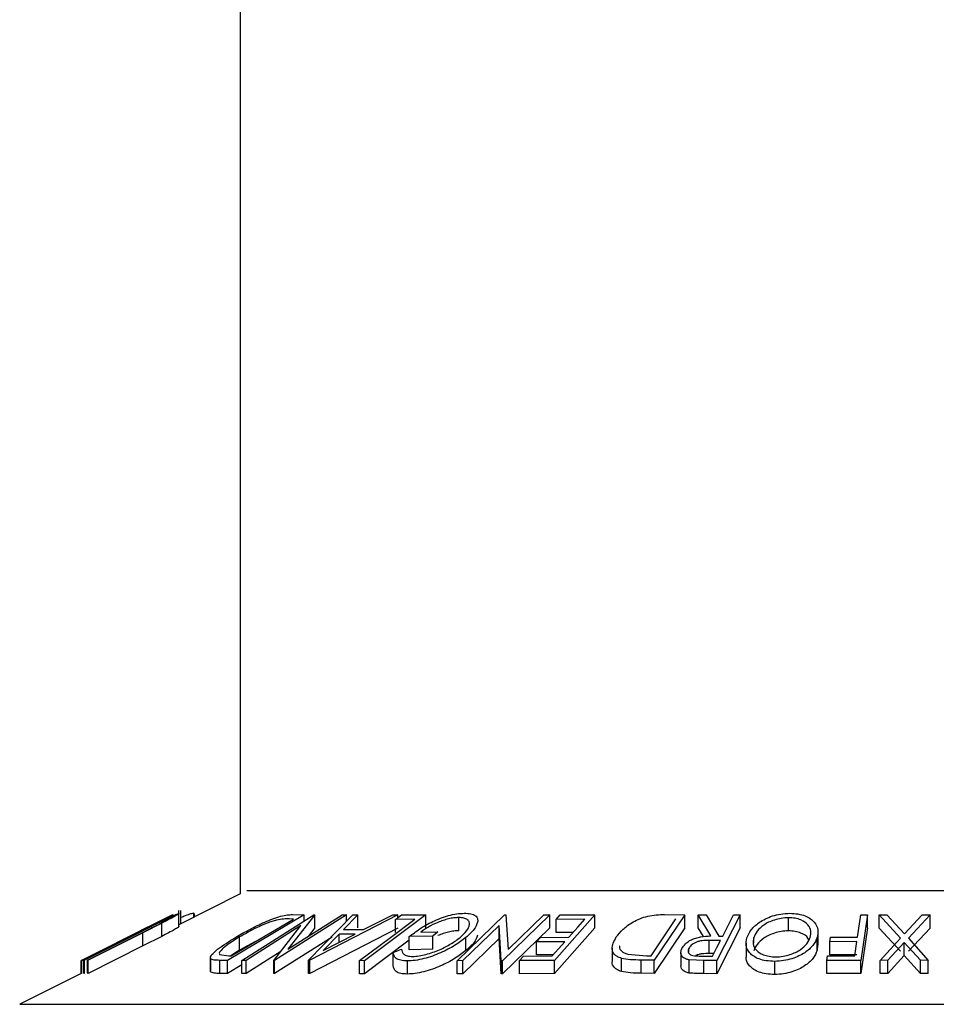
# Model space of a CAD drawing. Extents: x 5 to 292, y 5 to 205.
# Drawn here: x 107 to 108, y 112 to 113 of the extents above; entities that cross this region are included whole.
import ezdxf

# ---------------------------------------------------------------- set-up
doc = ezdxf.new("R2010")
doc.units = 0
doc.layers.get('0').update_dxf_attribs({"linetype": 'CONTINUOUS'})

msp = doc.modelspace()

# ---------------------------------------------------------------- linework, layer by layer
at = {"color": 7, "linetype": 'CONTINUOUS'}
for p, q in [((107.4288834, 185.4336617), (107.4288834, 111.9722584)), ((107.4288834, 111.9722584), (107.3352189, 111.9254261)), ((107.3266922, 111.940525), (107.1874494, 111.8709379)), ((107.2212996, 111.88807), (107.326552, 111.9406839)), ((107.3257387, 111.9405437), (107.2212996, 111.88807)), ((107.326552, 111.9406839), (107.3266922, 111.940525)), ((107.3352189, 111.922333), (107.3352189, 111.9469258)), ((107.3381698, 111.9269016), (107.3381698, 111.9427848)), ((107.3384647, 111.9270491), (107.3384647, 111.9471455)), ((107.3581132, 111.9368733), (107.3581132, 111.9428979)), ((107.3587255, 111.9420723), (107.3581132, 111.9428979)), ((107.3590858, 111.9373596), (107.3590858, 111.9420723)), ((107.5263355, 111.9405189), (107.4091551, 111.8708543)), ((107.4313346, 111.87088), (107.5408633, 111.9405292)), ((107.5908375, 111.9405217), (107.4813088, 111.8708732)), ((107.5014683, 111.888035), (107.5842535, 111.9406922)), ((107.5423046, 111.9405723), (107.5014683, 111.888035)), ((107.5085448, 111.9408727), (107.5263355, 111.9405189)), ((107.5263355, 111.931291), (107.5263355, 111.9405189)), ((107.5329666, 111.871257), (107.6005425, 111.9403414)), ((107.6692804, 111.940335), (107.5346966, 111.8712564)), ((107.5408633, 111.9405292), (107.5423046, 111.9405723)), ((107.5423046, 111.9205723), (107.5423046, 111.9405723)), ((107.5842535, 111.9406922), (107.5908375, 111.9405217)), ((107.6082242, 111.9405715), (107.5862379, 111.9178838)), ((107.5908375, 111.9304197), (107.5908375, 111.9405217)), ((107.6005425, 111.9403414), (107.6082242, 111.9405715)), ((107.6082242, 111.9205715), (107.6082242, 111.9405715)), ((107.6169861, 111.9178854), (107.6613155, 111.9405603)), ((107.7117172, 111.9404145), (107.6182961, 111.8706104)), ((107.6613155, 111.9405603), (107.6692804, 111.940335)), ((107.6655707, 111.9335892), (107.6745807, 111.9403272)), ((107.6692804, 111.9363635), (107.6692804, 111.940335)), ((107.6745807, 111.9403272), (107.7117172, 111.9404145)), ((107.7117172, 111.9204145), (107.7117172, 111.9404145)), ((107.7594698, 111.8705839), (107.8317255, 111.9404905)), ((107.9010031, 111.9405118), (107.8287473, 111.8706021)), ((107.8317255, 111.9404905), (107.8337066, 111.9405349)), ((107.8337066, 111.9405349), (107.8372786, 111.8878241)), ((107.8372786, 111.8878241), (107.891903, 111.9406786)), ((107.891903, 111.9406786), (107.9010031, 111.9405118)), ((107.9010031, 111.9205118), (107.9010031, 111.9405118)), ((107.9696228, 111.9404418), (107.9076788, 111.8708149)), ((107.9106755, 111.9334601), (107.9167848, 111.9403252)), ((107.9167848, 111.9403252), (107.9696228, 111.9404418)), ((107.9696228, 111.9204418), (107.9696228, 111.9404418)), ((108.1067308, 111.9405271), (108.0600207, 111.8712662)), ((108.0758614, 111.9408982), (108.1067308, 111.9405271)), ((108.1067308, 111.9205271), (108.1067308, 111.9405271)), ((108.126903, 111.9404166), (108.1392733, 111.9405771)), ((108.1463672, 111.9082202), (108.126903, 111.9404166)), ((108.126903, 111.9204166), (108.126903, 111.9404166)), ((108.1392733, 111.9405771), (108.158661, 111.9081717)), ((108.1908581, 111.9404835), (108.1553939, 111.8706628)), ((108.180863, 111.9405999), (108.1908581, 111.9404835)), ((108.1908581, 111.9204835), (108.1908581, 111.9404835)), ((108.3697242, 111.906503), (108.3746889, 111.9404897)), ((108.3746889, 111.9404897), (108.38486, 111.9404191)), ((108.38486, 111.9404191), (108.3747064, 111.8710735)), ((108.38486, 111.9204191), (108.38486, 111.9404191)), ((108.4027779, 111.9403645), (108.4148174, 111.9405367)), ((108.4352074, 111.9049437), (108.4027779, 111.9403645)), ((108.4027779, 111.9203645), (108.4027779, 111.9403645)), ((108.4148174, 111.9405367), (108.4413089, 111.9115957)), ((108.4413089, 111.9115957), (108.4683778, 111.9405328)), ((108.4804173, 111.9403522), (108.4473721, 111.9049439)), ((108.4683778, 111.9405328), (108.4804173, 111.9403522)), ((108.4804173, 111.9203522), (108.4804173, 111.9403522)), ((107.2931786, 111.9243433), (107.18658, 111.8710577)), ((107.2962828, 111.9240288), (107.2746041, 111.9131798)), ((107.3093517, 111.9276585), (107.2804935, 111.9130364)), ((107.3093517, 111.9076585), (107.3093517, 111.9276585)), ((107.4152007, 111.8777756), (107.5099183, 111.9340961)), ((107.5214461, 111.9243512), (107.4376176, 111.8710273)), ((107.4799339, 111.8709137), (107.5214461, 111.9243512)), ((107.5099183, 111.9340961), (107.5034488, 111.934222)), ((107.6949782, 111.9337413), (107.6655707, 111.9335892)), ((107.6655707, 111.9135892), (107.6655707, 111.9335892)), ((107.7620396, 111.9163078), (107.7620396, 111.9363078)), ((107.8234732, 111.9242607), (107.7681652, 111.8707296)), ((107.8268428, 111.8706442), (107.8234732, 111.9242607)), ((107.8234732, 111.9042607), (107.8234732, 111.9242607)), ((107.9542157, 111.933662), (107.9106755, 111.9334601)), ((107.9106755, 111.9134601), (107.9106755, 111.9334601)), ((108.0552394, 111.8781437), (108.0930096, 111.9341457)), ((108.2644801, 111.9160905), (108.2644801, 111.9360905)), ((107.1874214, 111.870972), (107.2674512, 111.9113597)), ((107.1902451, 111.8711998), (107.2735384, 111.9130439)), ((107.2746041, 111.9131798), (107.1913108, 111.8713274)), ((107.1961626, 111.8713217), (107.2794558, 111.9131729)), ((107.2804935, 111.9130364), (107.1972002, 111.871194)), ((107.2876057, 111.9216195), (107.2673782, 111.9115058)), ((107.2794558, 111.9131729), (107.2978533, 111.9224432)), ((107.2804935, 111.8930364), (107.2804935, 111.9130364)), ((107.5423046, 111.9205723), (107.5322155, 111.9075923)), ((107.6692804, 111.920335), (107.5346966, 111.8512564)), ((107.5552436, 111.8860363), (107.6040478, 111.9112016)), ((107.5796429, 111.9111967), (107.5552436, 111.8860363)), ((107.6040478, 111.9112016), (107.5796429, 111.9111967)), ((107.5796429, 111.8986175), (107.5796429, 111.9111967)), ((107.5862379, 111.9178838), (107.6169861, 111.9178854)), ((107.7039204, 111.9142601), (107.7302584, 111.9146326)), ((107.7302584, 111.9146326), (107.7222044, 111.9079473)), ((107.9010031, 111.9205118), (107.8287473, 111.8506021)), ((107.9696228, 111.9204418), (107.9076788, 111.8508149)), ((107.9363502, 111.9135792), (107.9106755, 111.9134601)), ((108.1067308, 111.9205271), (108.0600207, 111.8512662)), ((108.134876, 111.9072281), (108.126903, 111.9204166)), ((108.1908581, 111.9204835), (108.1553939, 111.8506628)), ((108.3096676, 111.8940051), (108.3096676, 111.9140044)), ((108.38486, 111.9204191), (108.3747064, 111.8510735)), ((108.4352074, 111.8849437), (108.4027779, 111.9203645)), ((108.4804173, 111.9203522), (108.4473721, 111.8849439)), ((107.3093517, 111.9076585), (107.2804935, 111.8930364)), ((107.4279428, 111.8867332), (107.4279428, 111.9067332)), ((107.4523284, 111.8998522), (107.4279428, 111.8867332)), ((107.5689671, 111.9066145), (107.4813088, 111.8508732)), ((107.6865994, 111.9016465), (107.6182961, 111.8506104)), ((107.7222044, 111.9079473), (107.6865994, 111.9073435)), ((107.6865994, 111.8873435), (107.6865994, 111.9073435)), ((107.7222044, 111.8879473), (107.7222044, 111.9079473)), ((107.8234732, 111.9042607), (107.7681652, 111.8507296)), ((107.7728584, 111.8858624), (107.7728584, 111.9058624)), ((107.8268428, 111.8506442), (107.8234732, 111.9042607)), ((107.8803085, 111.8993356), (107.886373, 111.9061505)), ((107.9238487, 111.899526), (107.8803085, 111.8993356)), ((107.8803085, 111.8793356), (107.8803085, 111.8993356)), ((107.886373, 111.9061505), (107.9299131, 111.9063431)), ((107.9044902, 111.8777601), (107.9238487, 111.899526)), ((108.1609211, 111.901341), (108.1437647, 111.9015242)), ((108.1437647, 111.8815242), (108.1437647, 111.9015242)), ((108.158661, 111.9081717), (108.1643794, 111.9081319)), ((108.1998818, 111.8971621), (108.1998818, 111.8771608)), ((108.2116429, 111.8974737), (108.2116429, 111.9057609)), ((108.3084628, 111.8858744), (108.3084628, 111.9058744)), ((108.3090705, 111.8940051), (108.3084628, 111.8858744)), ((108.327479, 111.8995049), (108.328493, 111.9063559)), ((108.3687102, 111.8996505), (108.327479, 111.8995049)), ((108.327479, 111.8795049), (108.327479, 111.8995049)), ((108.328493, 111.9063559), (108.3697242, 111.906503)), ((108.365539, 111.8779688), (108.3687102, 111.8996505)), ((108.404307, 111.8710722), (108.4352074, 111.9049437)), ((108.4412351, 111.8983943), (108.4162073, 111.8712225)), ((108.4412351, 111.8783943), (108.4412351, 111.8983943)), ((108.4656594, 111.8712137), (108.4412351, 111.8983943)), ((108.4473721, 111.9049439), (108.477699, 111.8710636)), ((107.2804935, 111.8930364), (107.1972002, 111.851194)), ((107.3973105, 111.879944), (107.4112391, 111.8778501)), ((107.4279428, 111.8867332), (107.4145546, 111.8777877)), ((107.4907319, 111.8848137), (107.4376176, 111.8510273)), ((107.6619978, 111.8830485), (107.6745165, 111.8882732)), ((107.6619978, 111.8630485), (107.6619978, 111.8830485)), ((107.7222044, 111.8879473), (107.6865994, 111.8873435)), ((107.9059913, 111.8794479), (107.8803085, 111.8793356)), ((107.9957252, 111.889756), (107.9957252, 111.8697547)), ((108.0196825, 111.8803117), (108.0483826, 111.8782243)), ((108.1004612, 111.8828026), (108.1004612, 111.8628026)), ((108.1126894, 111.8834332), (108.1126894, 111.8892997)), ((108.1508155, 111.8814489), (108.1437647, 111.8815242)), ((108.3687102, 111.8796505), (108.327479, 111.8795049)), ((107.18658, 111.8710577), (107.1864678, 111.8709175)), ((107.1864678, 111.8510506), (107.1864678, 111.8709175)), ((107.18658, 111.8511067), (107.18658, 111.8710577)), ((107.1874214, 111.850972), (107.1874214, 111.870972)), ((107.1874494, 111.8709379), (107.1874214, 111.870972)), ((107.1874494, 111.8509379), (107.1874494, 111.8709379)), ((107.1913108, 111.8713274), (107.1902451, 111.8711998)), ((107.1902451, 111.8511998), (107.1902451, 111.8711998)), ((107.1913108, 111.8513274), (107.1913108, 111.8713274)), ((107.1961626, 111.8513217), (107.1961626, 111.8713217)), ((107.1972002, 111.871194), (107.1961626, 111.8713217)), ((107.1972002, 111.851194), (107.1972002, 111.871194)), ((107.3833519, 111.8749272), (107.3833519, 111.8549291)), ((107.3835851, 111.8536592), (107.3835851, 111.8736592)), ((107.3975714, 111.8511099), (107.3975714, 111.8711099)), ((107.4091551, 111.8708543), (107.3975714, 111.8711099)), ((107.4091551, 111.8508543), (107.4091551, 111.8708543)), ((107.4313346, 111.8640402), (107.4091551, 111.8508543)), ((107.4112391, 111.8778501), (107.4152007, 111.8777756)), ((107.4376176, 111.8710273), (107.4313346, 111.87088)), ((107.4313346, 111.85088), (107.4313346, 111.87088)), ((107.4376176, 111.8510273), (107.4376176, 111.8710273)), ((107.4799339, 111.8509137), (107.4799339, 111.8709137)), ((107.4813088, 111.8708732), (107.4799339, 111.8709137)), ((107.4813088, 111.8508732), (107.4813088, 111.8708732)), ((107.5329666, 111.851257), (107.5329666, 111.871257)), ((107.5346966, 111.8712564), (107.5329666, 111.871257)), ((107.5346966, 111.8512564), (107.5346966, 111.8712564)), ((107.6182961, 111.8706104), (107.6105671, 111.870669)), ((107.6105671, 111.850669), (107.6105671, 111.870669)), ((107.6182961, 111.8506104), (107.6182961, 111.8706104)), ((107.6837038, 111.8501616), (107.6837038, 111.8701616)), ((107.7681652, 111.8707296), (107.7594698, 111.8705839)), ((107.7594698, 111.8505839), (107.7594698, 111.8705839)), ((107.7681652, 111.8507296), (107.7681652, 111.8707296)), ((107.8268428, 111.8506442), (107.8268428, 111.8706442)), ((107.8287473, 111.8706021), (107.8268428, 111.8706442)), ((107.8287473, 111.8506021), (107.8287473, 111.8706021)), ((107.8544399, 111.8707006), (107.8605491, 111.8775662)), ((107.9076788, 111.8708149), (107.8544399, 111.8707006)), ((107.8544399, 111.8507006), (107.8544399, 111.8707006)), ((107.8605491, 111.8775662), (107.9044902, 111.8777601)), ((107.9076788, 111.8508149), (107.9076788, 111.8708149)), ((108.0099267, 111.854055), (108.0099267, 111.874055)), ((108.0398616, 111.8515228), (108.0398616, 111.8715228)), ((108.0600207, 111.8712662), (108.0398616, 111.8715228)), ((108.0483826, 111.8782243), (108.0552394, 111.8781437)), ((108.0600207, 111.8512662), (108.0600207, 111.8712662)), ((108.1354802, 111.8708261), (108.1134261, 111.8717874)), ((108.1134261, 111.8517874), (108.1134261, 111.8717874)), ((108.1312728, 111.8776889), (108.1488636, 111.8776068)), ((108.1354802, 111.8508261), (108.1354802, 111.8708261)), ((108.1553939, 111.8706628), (108.1354802, 111.8708261)), ((108.1553939, 111.8506628), (108.1553939, 111.8706628)), ((108.2436797, 111.8494895), (108.2436797, 111.8694895)), ((108.3233041, 111.870997), (108.3243078, 111.8778286)), ((108.3747064, 111.8710735), (108.3233041, 111.870997)), ((108.3233041, 111.850997), (108.3233041, 111.870997)), ((108.3243078, 111.8778286), (108.365539, 111.8779688)), ((108.3747064, 111.8510735), (108.3747064, 111.8710735)), ((108.4162073, 111.8712225), (108.404307, 111.8710722)), ((108.404307, 111.8510722), (108.404307, 111.8710722)), ((108.4412351, 111.8783943), (108.4162073, 111.8512225)), ((108.4162073, 111.8512225), (108.4162073, 111.8712225)), ((108.4656594, 111.8512137), (108.4412351, 111.8783943)), ((108.4656594, 111.8512137), (108.4656594, 111.8712137)), ((108.477699, 111.8710636), (108.4656594, 111.8712137)), ((108.477699, 111.8510636), (108.477699, 111.8710636)), ((107.1874214, 111.8515274), (107.0925862, 111.8041098)), ((107.1874494, 111.8509379), (107.1874214, 111.850972)), ((107.1913108, 111.8513274), (107.1902451, 111.8511998)), ((107.1972002, 111.851194), (107.1961626, 111.8513217)), ((107.4091551, 111.8508543), (107.3975714, 111.8511099)), ((107.4376176, 111.8510273), (107.4313346, 111.85088)), ((107.4813088, 111.8508732), (107.4799339, 111.8509137)), ((107.5346966, 111.8512564), (107.5329666, 111.851257)), ((107.6182961, 111.8506104), (107.6105671, 111.850669)), ((107.7681652, 111.8507296), (107.7594698, 111.8505839)), ((107.8287473, 111.8506021), (107.8268428, 111.8506442)), ((107.9076788, 111.8508149), (107.8544399, 111.8507006)), ((108.0600207, 111.8512662), (108.0398616, 111.8515228)), ((108.1553939, 111.8506628), (108.1354802, 111.8508261)), ((108.3747064, 111.8510735), (108.3233041, 111.850997)), ((108.4162073, 111.8512225), (108.404307, 111.8510722)), ((108.477699, 111.8510636), (108.4656594, 111.8512137))]:
    msp.add_line(p, q, dxfattribs=at)
at = {"color": 8, "linetype": 'CONTINUOUS'}
for p, q in [((107.4390946, 111.977364), (109.4506723, 111.977364)), ((107.0925862, 111.8041098), (109.7971806, 111.8041098))]:
    msp.add_line(p, q, dxfattribs=at)
at = {"color": 7, "linetype": 'CONTINUOUS', "flags": 128}
for points in [[(108.1643794, 111.9081319), (108.1736102, 111.9263141), (108.180863, 111.9405999)], [(107.6105671, 111.870669), (107.6578373, 111.9059896), (107.6949782, 111.9337413)], [(107.9299131, 111.9063431), (107.9435226, 111.9216417), (107.9542157, 111.933662)], [(108.1488636, 111.8776068), (108.1556158, 111.8908979), (108.1609211, 111.901341)]]:
    msp.add_lwpolyline(points, dxfattribs=at)
at = {"color": 7, "linetype": 'CONTINUOUS'}
for points, knots in [([(107.2735384, 111.9130439), (107.2857879, 111.9191998), (107.3011202, 111.926905), (107.3184894, 111.935306), (107.3263982, 111.939034), (107.3327633, 111.941864), (107.3342799, 111.9422922), (107.3350408, 111.942507)], [0, 0, 0, 0, 0.498786953, 0.624318182, 0.749613516, 0.874380481, 1, 1, 1, 1]), ([(107.3350408, 111.942507), (107.3351597, 111.9424575), (107.335397, 111.9423586), (107.333815, 111.9411168), (107.3288933, 111.9381339), (107.3199728, 111.9332082), (107.3128944, 111.9295096), (107.3093517, 111.9276585)], [0, 0, 0, 0, 0.125263096, 0.25007816, 0.499845308, 0.749673383, 1, 1, 1, 1]), ([(107.3581132, 111.9428979), (107.35666, 111.9426558), (107.3537614, 111.9421729), (107.3464744, 111.9395705), (107.340702, 111.9371064), (107.3384647, 111.9361514)], [0, 0, 0, 0, 0.3810491641, 0.7601110722, 1, 1, 1, 1]), ([(107.4221193, 111.9064556), (107.4289778, 111.9103989), (107.4426528, 111.9182615), (107.4623795, 111.9278474), (107.4786629, 111.9346276), (107.4907991, 111.9386782), (107.5008893, 111.9406228), (107.5059805, 111.9407889), (107.5085448, 111.9408727)], [0, 0, 0, 0, 0.250046896, 0.498559225, 0.624544063, 0.748897143, 0.873521539, 1, 1, 1, 1]), ([(107.6865994, 111.9073435), (107.6916455, 111.9112648), (107.7016902, 111.9190705), (107.7184, 111.9286486), (107.7338008, 111.9353997), (107.7463372, 111.9396496), (107.7590715, 111.9423109), (107.7664906, 111.9427048), (107.7702133, 111.9429024)], [0, 0, 0, 0, 0.2507761606, 0.4991970746, 0.6245174424, 0.7495512437, 0.8743325139, 1, 1, 1, 1]), ([(107.7702133, 111.9429024), (107.7738249, 111.9427377), (107.7810368, 111.9424088), (107.7879191, 111.9394043), (107.7911388, 111.9349346), (107.7908406, 111.9312579), (107.7906912, 111.9294155)], [0, 0, 0, 0, 0.250377067, 0.499984213, 0.749427816, 1, 1, 1, 1]), ([(108.0021925, 111.9066991), (108.0052533, 111.9106316), (108.0113548, 111.9184707), (108.0244108, 111.9280239), (108.0378199, 111.9347436), (108.0500141, 111.9387508), (108.063259, 111.9406422), (108.0716383, 111.9408124), (108.0758614, 111.9408982)], [0, 0, 0, 0, 0.2504411195, 0.4992407856, 0.6254949669, 0.7497902547, 0.8738949008, 1, 1, 1, 1]), ([(108.201151, 111.9055328), (108.2029879, 111.9095882), (108.2066467, 111.9176654), (108.2194769, 111.9293058), (108.2355339, 111.9378625), (108.2526862, 111.9421233), (108.2617802, 111.9426232), (108.2663369, 111.9428737)], [0, 0, 0, 0, 0.250518912, 0.498971893, 0.749069158, 0.87426624, 1, 1, 1, 1]), ([(108.2663369, 111.9428737), (108.2707159, 111.9426358), (108.2794516, 111.9421613), (108.2904297, 111.9390564), (108.2983502, 111.9345716), (108.3059196, 111.9276951), (108.3106662, 111.9179689), (108.3091995, 111.9099182), (108.3084628, 111.9058744)], [0, 0, 0, 0, 0.125312045, 0.24998483, 0.375356028, 0.500837779, 0.749275184, 1, 1, 1, 1]), ([(107.3219719, 111.9359097), (107.3216899, 111.9358468), (107.3211259, 111.9357209), (107.3181023, 111.9344735), (107.3125802, 111.931954), (107.3046332, 111.9281426), (107.2990707, 111.9254023), (107.2962828, 111.9240288)], [0, 0, 0, 0, 0.125367561, 0.250768575, 0.500274041, 0.74953166, 1, 1, 1, 1]), ([(107.2978533, 111.9224432), (107.3009087, 111.9240038), (107.3070058, 111.9271179), (107.3153362, 111.9315654), (107.3198807, 111.9342375), (107.322102, 111.9357002), (107.3220153, 111.9358398), (107.3219719, 111.9359097)], [0, 0, 0, 0, 0.249768229, 0.498407629, 0.747942799, 0.873717607, 1, 1, 1, 1]), ([(107.4843497, 111.9324835), (107.4819926, 111.9318182), (107.4772836, 111.9304892), (107.4671736, 111.9267743), (107.4494366, 111.9190274), (107.4365362, 111.9116485), (107.4279428, 111.9067332)], [0, 0, 0, 0, 0.126004268, 0.251731647, 0.501557251, 1, 1, 1, 1]), ([(107.5034488, 111.934222), (107.5007128, 111.9342589), (107.4952624, 111.9343325), (107.4879777, 111.9330982), (107.4843497, 111.9324835)], [0, 0, 0, 0, 0.501971469, 1, 1, 1, 1]), ([(107.7620396, 111.9363078), (107.7596193, 111.9362085), (107.7547882, 111.9360101), (107.7464835, 111.9344201), (107.7381308, 111.9319756), (107.7274384, 111.9279503), (107.7151962, 111.921962), (107.7076846, 111.9168312), (107.7039204, 111.9142601)], [0, 0, 0, 0, 0.125328543, 0.250170766, 0.375224913, 0.500498606, 0.749690133, 1, 1, 1, 1]), ([(107.7640365, 111.9059449), (107.7676356, 111.9093348), (107.7748041, 111.9160864), (107.778942, 111.9242085), (107.778457, 111.9298152), (107.7755386, 111.9332181), (107.7703291, 111.9357015), (107.7648044, 111.9361056), (107.7620396, 111.9363078)], [0, 0, 0, 0, 0.250497619, 0.498914438, 0.624716753, 0.750579055, 0.875179882, 1, 1, 1, 1]), ([(107.7906912, 111.9294155), (107.7893265, 111.9256545), (107.7865953, 111.9181277), (107.7774393, 111.9099526), (107.7728584, 111.9058624)], [0, 0, 0, 0, 0.4996776988, 1, 1, 1, 1]), ([(108.2644801, 111.9360905), (108.2607594, 111.9358543), (108.2533306, 111.9353828), (108.2429917, 111.9326865), (108.2340714, 111.9291543), (108.2244054, 111.9235276), (108.2160435, 111.915564), (108.2131078, 111.9090242), (108.2116429, 111.9057609)], [0, 0, 0, 0, 0.126072971, 0.251721068, 0.376531393, 0.502073011, 0.751541425, 1, 1, 1, 1]), ([(108.2978942, 111.9060896), (108.2985219, 111.9093535), (108.2997734, 111.9158613), (108.2953172, 111.9252102), (108.2866505, 111.9320439), (108.2750475, 111.9354756), (108.268004, 111.9358854), (108.2644801, 111.9360905)], [0, 0, 0, 0, 0.250711824, 0.499895019, 0.7496662, 0.874756033, 1, 1, 1, 1]), ([(107.3350408, 111.922507), (107.3351597, 111.9224575), (107.335397, 111.9223586), (107.333815, 111.9211168), (107.3288933, 111.9181339), (107.3199728, 111.9132082), (107.3128944, 111.9095096), (107.3093517, 111.9076585)], [0, 0, 0, 0, 0.125263096, 0.25007816, 0.499845308, 0.749673383, 1, 1, 1, 1]), ([(107.7620396, 111.9163078), (107.7596189, 111.9162089), (107.7547868, 111.9160113), (107.746489, 111.9144153), (107.738142, 111.9120026), (107.7328777, 111.9099436), (107.7302584, 111.9089191)], [0, 0, 0, 0, 0.251125613, 0.501276769, 0.751852565, 1, 1, 1, 1]), ([(107.7906912, 111.9094155), (107.7893265, 111.9056545), (107.7865953, 111.8981277), (107.7774393, 111.8899526), (107.7728584, 111.8858624)], [0, 0, 0, 0, 0.499677699, 1, 1, 1, 1]), ([(108.2644801, 111.9160905), (108.2607594, 111.9158543), (108.2533306, 111.9153828), (108.2429917, 111.9126865), (108.2340714, 111.9091543), (108.2244054, 111.9035276), (108.2160435, 111.895564), (108.2131078, 111.8890242), (108.2116429, 111.8857609)], [0, 0, 0, 0, 0.1260729711, 0.2517210679, 0.3765313926, 0.502073011, 0.7515414255, 1, 1, 1, 1]), ([(108.2959948, 111.9015231), (108.2955332, 111.9027017), (108.293852, 111.9069946), (108.2865336, 111.9120284), (108.2750681, 111.9154783), (108.2680109, 111.9158863), (108.2644801, 111.9160905)], [0, 0, 0, 0, 0.1589723156, 0.57901308, 0.7893769364, 1, 1, 1, 1]), ([(107.3835851, 111.8736592), (107.3834644, 111.874513), (107.3832231, 111.8762182), (107.3861669, 111.880877), (107.396607, 111.8906379), (107.4119186, 111.9001311), (107.4221193, 111.9064556)], [0, 0, 0, 0, 0.125118358, 0.249897265, 0.500276181, 1, 1, 1, 1]), ([(107.4279428, 111.9067332), (107.4195079, 111.9015029), (107.4068467, 111.893652), (107.398583, 111.8856394), (107.3965464, 111.8818931), (107.3970561, 111.8805929), (107.3973105, 111.879944)], [0, 0, 0, 0, 0.498935382, 0.748919083, 0.874696228, 1, 1, 1, 1]), ([(107.7728584, 111.9058624), (107.7674646, 111.9017955), (107.7567207, 111.8936946), (107.7384267, 111.8841533), (107.7219903, 111.8775675), (107.7087983, 111.8734781), (107.6953843, 111.870737), (107.6876023, 111.8703537), (107.6837038, 111.8701616)], [0, 0, 0, 0, 0.250133729, 0.498239948, 0.623667883, 0.74916426, 0.874338864, 1, 1, 1, 1]), ([(107.6917176, 111.8770193), (107.6948652, 111.8772155), (107.7011667, 111.8776084), (107.7119392, 111.8799823), (107.7225754, 111.8831978), (107.736009, 111.8884356), (107.7508473, 111.8961445), (107.759627, 111.9026683), (107.7640365, 111.9059449)], [0, 0, 0, 0, 0.124199891, 0.248643701, 0.374962163, 0.50118721, 0.749475994, 1, 1, 1, 1]), ([(108.0099267, 111.874055), (108.0077546, 111.8749039), (108.0034193, 111.8765982), (107.9978246, 111.8812376), (107.9936035, 111.8909538), (107.9987602, 111.900407), (108.0021925, 111.9066991)], [0, 0, 0, 0, 0.125174899, 0.249827579, 0.500684257, 1, 1, 1, 1]), ([(108.1022588, 111.8891831), (108.1037573, 111.8915281), (108.106735, 111.896188), (108.1143329, 111.9018363), (108.1230696, 111.9052683), (108.1332406, 111.9076221), (108.1410952, 111.90798), (108.1463672, 111.9082202)], [0, 0, 0, 0, 0.2511258295, 0.4990162423, 0.6228059065, 0.7468294243, 1, 1, 1, 1]), ([(108.1437647, 111.9015242), (108.1402325, 111.9014709), (108.1349359, 111.9013909), (108.1277199, 111.9001853), (108.1230675, 111.8984988), (108.1193194, 111.8964127), (108.1153471, 111.8933661), (108.1137439, 111.8909132), (108.1126894, 111.8892997)], [0, 0, 0, 0, 0.250720904, 0.375967908, 0.500964749, 0.62015165, 0.750135124, 1, 1, 1, 1]), ([(108.2436797, 111.8694895), (108.2392693, 111.8697016), (108.2304792, 111.8701244), (108.2192881, 111.8729568), (108.2112076, 111.8772298), (108.2035207, 111.8838693), (108.1988413, 111.893416), (108.2003788, 111.9014818), (108.201151, 111.9055328)], [0, 0, 0, 0, 0.125266982, 0.249663708, 0.374897074, 0.500612051, 0.749183516, 1, 1, 1, 1]), ([(108.2116429, 111.9057609), (108.2110445, 111.9025134), (108.2098498, 111.8960295), (108.2132946, 111.8882846), (108.2195649, 111.8829258), (108.2262537, 111.8795663), (108.2348251, 111.8770051), (108.241873, 111.8765555), (108.2453898, 111.8763311)], [0, 0, 0, 0, 0.249979407, 0.499103066, 0.624443681, 0.74957849, 0.875042231, 1, 1, 1, 1]), ([(108.3084628, 111.9058744), (108.3066486, 111.9018658), (108.3030306, 111.8938715), (108.2924904, 111.8843787), (108.2808438, 111.8776668), (108.2701263, 111.8733661), (108.2573591, 111.870211), (108.2482466, 111.8697303), (108.2436797, 111.8694895)], [0, 0, 0, 0, 0.249586821, 0.497754073, 0.623330895, 0.748596973, 0.87400541, 1, 1, 1, 1]), ([(108.2453898, 111.8763311), (108.2490941, 111.8765473), (108.2564969, 111.8769795), (108.2667253, 111.8796632), (108.2754755, 111.8831241), (108.2850907, 111.8885714), (108.2935733, 111.8963343), (108.2964555, 111.9028414), (108.2978942, 111.9060896)], [0, 0, 0, 0, 0.125654441, 0.251107395, 0.376161626, 0.501628214, 0.75121451, 1, 1, 1, 1]), ([(107.6837038, 111.8701616), (107.6800667, 111.8703499), (107.672796, 111.8707264), (107.6637295, 111.8747006), (107.6626903, 111.87971), (107.6619978, 111.8830485)], [0, 0, 0, 0, 0.250299948, 0.500360865, 1, 1, 1, 1]), ([(107.6745165, 111.8882732), (107.67508, 111.8854861), (107.6759275, 111.8812946), (107.6830514, 111.8777887), (107.6888329, 111.8772754), (107.6917176, 111.8770193)], [0, 0, 0, 0, 0.498612608, 0.749836273, 1, 1, 1, 1]), ([(107.7728584, 111.8858624), (107.7674616, 111.8817934), (107.7566948, 111.8736755), (107.738365, 111.864122), (107.7219024, 111.8575369), (107.7087256, 111.8534595), (107.6953452, 111.8507337), (107.687585, 111.8503523), (107.6837038, 111.8501616)], [0, 0, 0, 0, 0.250268409, 0.49929206, 0.624511567, 0.749804884, 0.874869584, 1, 1, 1, 1]), ([(108.0074796, 111.8933413), (108.0072727, 111.8928209), (108.0060497, 111.8897454), (108.0090908, 111.8860035), (108.0138725, 111.8822397), (108.0177483, 111.8809535), (108.0196825, 111.8803117)], [0, 0, 0, 0, 0.0922380445, 0.5451433449, 0.7730087198, 1, 1, 1, 1]), ([(108.1134261, 111.8717874), (108.1118483, 111.8721286), (108.1086947, 111.8728105), (108.1040552, 111.8751001), (108.1008523, 111.8788365), (108.1000261, 111.8838966), (108.1015139, 111.8874193), (108.1022588, 111.8891831)], [0, 0, 0, 0, 0.125060979, 0.249971876, 0.49973523, 0.749521208, 1, 1, 1, 1]), ([(108.1126894, 111.8892997), (108.1121309, 111.8877345), (108.1112919, 111.8853827), (108.1122163, 111.8824516), (108.1138384, 111.8804451), (108.1167795, 111.8788088), (108.1227641, 111.8777582), (108.1278668, 111.8777167), (108.1312728, 111.8776889)], [0, 0, 0, 0, 0.248806414, 0.373846781, 0.499091017, 0.624208672, 0.749168977, 1, 1, 1, 1]), ([(108.1437647, 111.8815242), (108.1402421, 111.8814671), (108.1349599, 111.8813815), (108.1276768, 111.8802022), (108.1246641, 111.8790054), (108.1231592, 111.8784076)], [0, 0, 0, 0, 0.50047614, 0.750487752, 1, 1, 1, 1]), ([(108.3084628, 111.8858744), (108.3066446, 111.881859), (108.3030135, 111.8738397), (108.2924283, 111.8643262), (108.2807298, 111.8576126), (108.2700068, 111.8533272), (108.2572714, 111.850202), (108.248208, 111.8497269), (108.2436797, 111.8494895)], [0, 0, 0, 0, 0.250015147, 0.499319449, 0.624770929, 0.749900113, 0.875042944, 1, 1, 1, 1]), ([(107.3975714, 111.8711099), (107.3944504, 111.8711509), (107.3882362, 111.8712326), (107.3851308, 111.8728528), (107.3835851, 111.8736592)], [0, 0, 0, 0, 0.502247538, 1, 1, 1, 1]), ([(108.0099267, 111.854055), (108.0077227, 111.8549107), (108.0033293, 111.8566164), (107.9980229, 111.8613087), (107.9946878, 111.8657295), (107.9960867, 111.8692835), (107.9962722, 111.8697547)], [0, 0, 0, 0, 0.234033205, 0.466516148, 0.92927488, 1, 1, 1, 1]), ([(108.0398616, 111.8715228), (108.0344348, 111.871566), (108.0236255, 111.871652), (108.0144805, 111.8732562), (108.0099267, 111.874055)], [0, 0, 0, 0, 0.5020441115, 1, 1, 1, 1]), ([(108.2436797, 111.8494895), (108.2392679, 111.8497018), (108.2304597, 111.8501256), (108.2194754, 111.8529123), (108.2112969, 111.8571532), (108.2036465, 111.8638061), (108.1995787, 111.8707396), (108.2002886, 111.8759582), (108.2004522, 111.8771608)], [0, 0, 0, 0, 0.151763113, 0.302992564, 0.445996525, 0.606841996, 0.909397097, 1, 1, 1, 1]), ([(107.3975714, 111.8511099), (107.3944504, 111.8511509), (107.3882362, 111.8512326), (107.3851308, 111.8528528), (107.3835851, 111.8536592)], [0, 0, 0, 0, 0.502247538, 1, 1, 1, 1]), ([(107.6837038, 111.8501616), (107.6800667, 111.8503499), (107.672796, 111.8507264), (107.6637295, 111.8547006), (107.6626903, 111.85971), (107.6619978, 111.8630485)], [0, 0, 0, 0, 0.250299948, 0.500360865, 1, 1, 1, 1]), ([(108.0398616, 111.8515228), (108.0344348, 111.851566), (108.0236255, 111.851652), (108.0144805, 111.8532562), (108.0099267, 111.854055)], [0, 0, 0, 0, 0.502044112, 1, 1, 1, 1]), ([(108.1134261, 111.8517874), (108.1118467, 111.8521284), (108.1086897, 111.8528099), (108.1040835, 111.8551032), (108.1009347, 111.8584773), (108.1007853, 111.8614882), (108.10072, 111.8628026)], [0, 0, 0, 0, 0.1804031952, 0.3605898921, 0.7208789887, 1, 1, 1, 1]), ([(108.1354802, 111.8508261), (108.1316757, 111.8508302), (108.1240849, 111.8508385), (108.1169734, 111.8514716), (108.1134261, 111.8517874)], [0, 0, 0, 0, 0.501197869, 1, 1, 1, 1])]:
    msp.add_open_spline(points, degree=3, knots=knots, dxfattribs=at)

doc.saveas('drawing.dxf')
